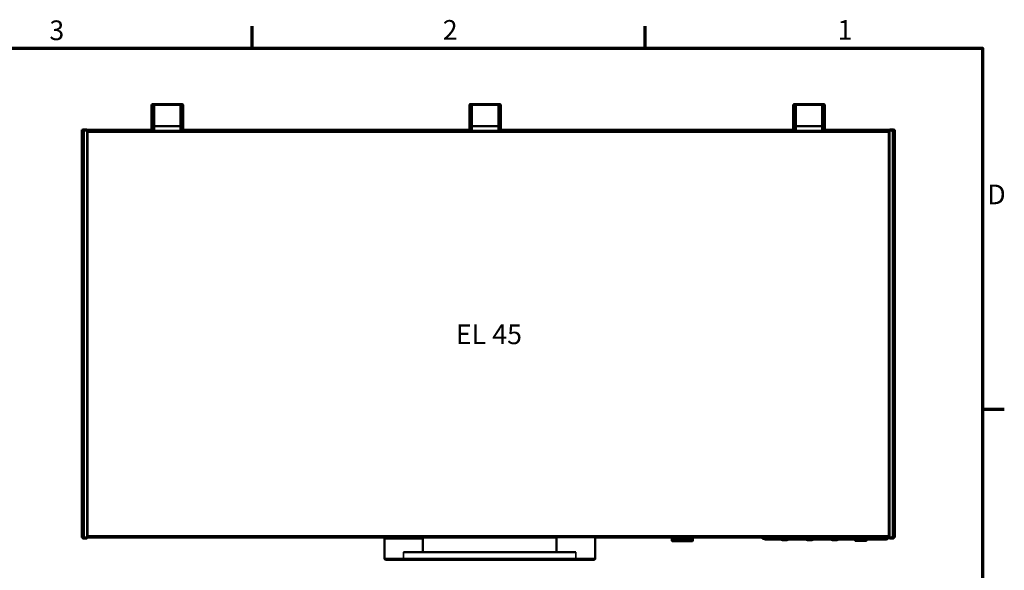
# Model space of a CAD drawing. Units: millimetres. Extents: x 0 to 16042, y -638 to 2673.
# Drawn here: x 2148 to 3725, y 1747 to 2628 of the extents above; entities that cross this region are included whole.
import ezdxf

# ---------------------------------------------------------------- set-up
doc = ezdxf.new("R2010")
doc.units = ezdxf.units.MM
doc.header["$LTSCALE"] = 9
for name, color, linetype, lineweight in [('Border (ISO)', 7, 'Continuous', 70), ('Symbol (ISO)', 7, 'Continuous', 25), ('Visible (ISO)', 7, 'Continuous', 50), ('Visible Narrow (ISO)', 7, 'Continuous', 35)]:
    doc.layers.add(name, color=color, linetype=linetype, lineweight=lineweight)
doc.styles.add('Note Text (ISO)', font='tahoma.ttf')

# ---------------------------------------------------------------- blocks, each defined once
blk = doc.blocks.new('Borders Default Border')
at = {"layer": 'Border (ISO)'}
for p, q in [((280, 287), (280, 290.9)), ((350, 287), (350, 290.9)), ((410, 222.75), (413.9, 222.75))]:
    blk.add_line(p, q, dxfattribs=at)
at = {"layer": 'Border (ISO)', "flags": 128}
blk.add_lwpolyline([(10, 10), (10, 287), (410, 287), (410, 10), (10, 10)], dxfattribs=at)
at = {"layer": 'Border (ISO)', "char_height": 3.5, "attachment_point": 7, "style": 'Note Text (ISO)'}
for s, insert in [('3', (243.91, 287.33)), ('2', (313.94, 287.4)), ('1', (384.21, 287.4)), ('D', (410.87, 258.13))]:
    blk.add_mtext(s, dxfattribs=dict(at, insert=insert))

msp = doc.modelspace()

# ---------------------------------------------------------------- linework, layer by layer
at = {"layer": 'Visible (ISO)'}
for p, q in [((2361.8, 2493.2), (2360.6, 2493.2)), ((2361.8, 2493.2), (2406.8, 2493.2)), ((2361.8, 2493.2), (2361.8, 2489.7)), ((2405, 2492.7), (2363.6, 2492.7)), ((2406.8, 2489.7), (2406.8, 2493.2)), ((2408.1, 2493.2), (2406.8, 2493.2)), ((2870.8, 2493.2), (2869.6, 2493.2)), ((2870.8, 2493.2), (2915.8, 2493.2)), ((2870.8, 2493.2), (2870.8, 2489.7)), ((2914, 2492.7), (2872.6, 2492.7)), ((2915.8, 2489.7), (2915.8, 2493.2)), ((2917.1, 2493.2), (2915.8, 2493.2)), ((3389.8, 2493.2), (3388.6, 2493.2)), ((3389.8, 2493.2), (3434.8, 2493.2)), ((3389.8, 2493.2), (3389.8, 2489.7)), ((3433, 2492.7), (3391.6, 2492.7)), ((3434.8, 2489.7), (3434.8, 2493.2)), ((3436.1, 2493.2), (3434.8, 2493.2)), ((2359.1, 2489.7), (2359.1, 2491.7)), ((2359.1, 2489.7), (2359.1, 2454.6)), ((2361.8, 2492), (2362.6, 2492)), ((2361.8, 2457.2), (2361.8, 2489.7)), ((2361.8, 2487.5), (2362.6, 2487.5)), ((2361.8, 2480), (2362.6, 2480)), ((2361.8, 2478.2), (2362.3, 2478.2)), ((2362.3, 2480), (2362.3, 2477.1)), ((2362.3, 2477.1), (2362.6, 2477.1)), ((2362.6, 2491.3), (2362.6, 2491.7)), ((2362.6, 2491.3), (2362.6, 2458.1)), ((2406, 2492), (2406.8, 2492)), ((2406, 2491.7), (2406, 2491.3)), ((2406, 2458.1), (2406, 2491.3)), ((2406, 2487.5), (2406.8, 2487.5)), ((2406, 2480), (2406.8, 2480)), ((2406, 2477.1), (2406.3, 2477.1)), ((2406.3, 2477.1), (2406.3, 2480)), ((2406.3, 2478.2), (2406.8, 2478.2)), ((2406.8, 2489.7), (2406.8, 2457.2)), ((2409.6, 2491.7), (2409.6, 2489.7)), ((2409.6, 2454.6), (2409.6, 2489.7)), ((2868.1, 2489.7), (2868.1, 2491.7)), ((2868.1, 2489.7), (2868.1, 2454.6)), ((2870.8, 2492), (2871.6, 2492)), ((2870.8, 2457.2), (2870.8, 2489.7)), ((2870.8, 2487.5), (2871.6, 2487.5)), ((2870.8, 2480), (2871.6, 2480)), ((2870.8, 2478.2), (2871.3, 2478.2)), ((2871.3, 2480), (2871.3, 2477.1)), ((2871.3, 2477.1), (2871.6, 2477.1)), ((2871.6, 2491.3), (2871.6, 2491.7)), ((2871.6, 2491.3), (2871.6, 2458.1)), ((2915, 2492), (2915.8, 2492)), ((2915, 2491.7), (2915, 2491.3)), ((2915, 2458.1), (2915, 2491.3)), ((2915, 2487.5), (2915.8, 2487.5)), ((2915, 2480), (2915.8, 2480)), ((2915, 2477.1), (2915.3, 2477.1)), ((2915.3, 2477.1), (2915.3, 2480)), ((2915.3, 2478.2), (2915.8, 2478.2)), ((2915.8, 2489.7), (2915.8, 2457.2)), ((2918.6, 2491.7), (2918.6, 2489.7)), ((2918.6, 2454.6), (2918.6, 2489.7)), ((3387.1, 2489.7), (3387.1, 2491.7)), ((3387.1, 2489.7), (3387.1, 2454.6)), ((3389.8, 2492), (3390.6, 2492)), ((3389.8, 2457.2), (3389.8, 2489.7)), ((3389.8, 2487.5), (3390.6, 2487.5)), ((3389.8, 2480), (3390.6, 2480)), ((3389.8, 2478.2), (3390.3, 2478.2)), ((3390.3, 2480), (3390.3, 2477.1)), ((3390.3, 2477.1), (3390.6, 2477.1)), ((3390.6, 2491.3), (3390.6, 2491.7)), ((3390.6, 2491.3), (3390.6, 2458.1)), ((3434, 2492), (3434.8, 2492)), ((3434, 2491.7), (3434, 2491.3)), ((3434, 2458.1), (3434, 2491.3)), ((3434, 2487.5), (3434.8, 2487.5)), ((3434, 2480), (3434.8, 2480)), ((3434, 2477.1), (3434.3, 2477.1)), ((3434.3, 2477.1), (3434.3, 2480)), ((3434.3, 2478.2), (3434.8, 2478.2)), ((3434.8, 2489.7), (3434.8, 2457.2)), ((3437.6, 2491.7), (3437.6, 2489.7)), ((3437.6, 2454.6), (3437.6, 2489.7)), ((2247, 2452.1), (2248.3, 2450.8)), ((2248.5, 2452.1), (2247, 2452.1)), ((2247, 2452.1), (2247, 1799.5)), ((2248.3, 2449.8), (2248.3, 2451.3)), ((2248.3, 2449.8), (2248.3, 1800.7)), ((2254.6, 2452.5), (2249.9, 2452.8)), ((2250.3, 1800.7), (2250.3, 2449.8)), ((2362.6, 2452.1), (2255.7, 2452.1)), ((2256.5, 1800), (2256.5, 2450.5)), ((3540.1, 2450.2), (2256.5, 2450.2)), ((2359.1, 2454.6), (2359.1, 2454.2)), ((2359.1, 2454.2), (2361.8, 2454.2)), ((2359.1, 2452.1), (2359.1, 2454.2)), ((2360.3, 2452.1), (2360.3, 2454.2)), ((2361.8, 2454.8), (2361.8, 2457.2)), ((2361.8, 2454.6), (2361.8, 2454.8)), ((2361.8, 2454.6), (2361.8, 2454.2)), ((2361.8, 2454.2), (2361.8, 2453.2)), ((2362.6, 2458.1), (2362.6, 2450.7)), ((2363.6, 2450.7), (2362.6, 2450.7)), ((2405, 2458.2), (2363.6, 2458.2)), ((2405, 2450.7), (2363.6, 2450.7)), ((2406, 2450.7), (2405, 2450.7)), ((2406, 2450.7), (2406, 2458.1)), ((2871.6, 2452.1), (2406, 2452.1)), ((2406.8, 2457.2), (2406.8, 2454.8)), ((2406.8, 2454.6), (2406.8, 2454.8)), ((2406.8, 2454.6), (2406.8, 2454.2)), ((2406.8, 2453.2), (2406.8, 2454.2)), ((2409.6, 2454.2), (2406.8, 2454.2)), ((2408.3, 2454.2), (2408.3, 2452.1)), ((2409.6, 2454.2), (2409.6, 2454.6)), ((2409.6, 2454.2), (2409.6, 2452.1)), ((2868.1, 2454.6), (2868.1, 2454.2)), ((2868.1, 2454.2), (2870.8, 2454.2)), ((2868.1, 2452.1), (2868.1, 2454.2)), ((2869.3, 2452.1), (2869.3, 2454.2)), ((2870.8, 2454.8), (2870.8, 2457.2)), ((2870.8, 2454.6), (2870.8, 2454.8)), ((2870.8, 2454.6), (2870.8, 2454.2)), ((2870.8, 2454.2), (2870.8, 2453.2)), ((2871.6, 2458.1), (2871.6, 2450.7)), ((2872.6, 2450.7), (2871.6, 2450.7)), ((2914, 2458.2), (2872.6, 2458.2)), ((2914, 2450.7), (2872.6, 2450.7)), ((2915, 2450.7), (2914, 2450.7)), ((2915, 2450.7), (2915, 2458.1)), ((3390.6, 2452.1), (2915, 2452.1)), ((2915.8, 2457.2), (2915.8, 2454.8)), ((2915.8, 2454.6), (2915.8, 2454.8)), ((2915.8, 2454.6), (2915.8, 2454.2)), ((2915.8, 2453.2), (2915.8, 2454.2)), ((2918.6, 2454.2), (2915.8, 2454.2)), ((2917.3, 2454.2), (2917.3, 2452.1)), ((2918.6, 2454.2), (2918.6, 2454.6)), ((2918.6, 2454.2), (2918.6, 2452.1)), ((3387.1, 2454.6), (3387.1, 2454.2)), ((3387.1, 2454.2), (3389.8, 2454.2)), ((3387.1, 2452.1), (3387.1, 2454.2)), ((3388.3, 2452.1), (3388.3, 2454.2)), ((3389.8, 2454.8), (3389.8, 2457.2)), ((3389.8, 2454.6), (3389.8, 2454.8)), ((3389.8, 2454.6), (3389.8, 2454.2)), ((3389.8, 2454.2), (3389.8, 2453.2)), ((3390.6, 2458.1), (3390.6, 2450.7)), ((3391.6, 2450.7), (3390.6, 2450.7)), ((3433, 2458.2), (3391.6, 2458.2)), ((3433, 2450.7), (3391.6, 2450.7)), ((3434, 2450.7), (3433, 2450.7)), ((3434, 2450.7), (3434, 2458.1)), ((3540.9, 2452.1), (3434, 2452.1)), ((3434.8, 2457.2), (3434.8, 2454.8)), ((3434.8, 2454.6), (3434.8, 2454.8)), ((3434.8, 2454.6), (3434.8, 2454.2)), ((3434.8, 2453.2), (3434.8, 2454.2)), ((3437.6, 2454.2), (3434.8, 2454.2)), ((3436.3, 2454.2), (3436.3, 2452.1)), ((3437.6, 2454.2), (3437.6, 2454.6)), ((3437.6, 2454.2), (3437.6, 2452.1)), ((3540.1, 2450.5), (3540.1, 1800)), ((3546.7, 2452.8), (3542, 2452.5)), ((3546.3, 2449.8), (3546.3, 1800.7)), ((3549.6, 2452.1), (3548.1, 2452.1)), ((3549.6, 2452.1), (3548.3, 2450.8)), ((3548.3, 2451.3), (3548.3, 2449.8)), ((3548.3, 1800.7), (3548.3, 2449.8)), ((3549.6, 1799.5), (3549.6, 2452.1)), ((2247, 1799.5), (2248.3, 1800.8)), ((2247, 1799.5), (2248.3, 1799.5)), ((2248.3, 1799.2), (2248.3, 1800.7)), ((2256.4, 1799.5), (3007.9, 1799.5)), ((3540.1, 1800.2), (2256.5, 1800.2)), ((3007.9, 1800.2), (3007.9, 1775.9)), ((3069.8, 1765.9), (3069.8, 1800.2)), ((3069.8, 1799.5), (3540.2, 1799.5)), ((3192.3, 1799.5), (3192.3, 1795.4)), ((3192.5, 1799.5), (3192.5, 1795.3)), ((3192.8, 1799.5), (3192.8, 1795.4)), ((3193, 1799.5), (3193, 1795.4)), ((3194.3, 1799.5), (3194.3, 1795.4)), ((3194.6, 1799.5), (3194.6, 1795.4)), ((3196.9, 1799.5), (3196.9, 1795.4)), ((3197.3, 1799.5), (3197.3, 1795.4)), ((3200.3, 1799.5), (3200.3, 1795.4)), ((3200.7, 1799.5), (3200.7, 1795.4)), ((3204.3, 1799.5), (3204.3, 1795.4)), ((3204.7, 1799.5), (3204.7, 1795.4)), ((3208.7, 1799.5), (3208.7, 1795.4)), ((3209.1, 1799.5), (3209.1, 1795.4)), ((3213, 1799.5), (3213, 1795.4)), ((3213.4, 1799.5), (3213.4, 1795.4)), ((3217.1, 1799.5), (3217.1, 1795.4)), ((3217.5, 1799.5), (3217.5, 1795.4)), ((3220.7, 1799.5), (3220.7, 1795.4)), ((3221.1, 1799.5), (3221.1, 1795.4)), ((3223.5, 1799.5), (3223.5, 1795.4)), ((3223.8, 1799.5), (3223.8, 1795.4)), ((3225.4, 1799.5), (3225.4, 1795.4)), ((3225.6, 1799.5), (3225.6, 1795.4)), ((3226.1, 1799.5), (3226.1, 1795.4)), ((3226.3, 1799.5), (3226.3, 1795.4)), ((3549.6, 1799.5), (3548.3, 1800.8)), ((3548.3, 1800.7), (3548.3, 1799.2)), ((3548.3, 1799.5), (3549.6, 1799.5)), ((2249.9, 1797.7), (2254.6, 1798)), ((2731.9, 1797.9), (2731.9, 1797.9)), ((2731.9, 1765.9), (2731.9, 1797.9)), ((2793.7, 1797.9), (2731.9, 1797.9)), ((2793.7, 1797.9), (2793.8, 1797.9)), ((2793.8, 1775.9), (2793.8, 1797.9)), ((3069.8, 1794.6), (3069.8, 1794.6)), ((3069.8, 1794.6), (3069.8, 1771.6)), ((3192.5, 1795.3), (3192.4, 1795.3)), ((3192.9, 1795.3), (3192.5, 1795.3)), ((3192.5, 1794.8), (3192.5, 1795.3)), ((3193, 1795.3), (3192.9, 1795.3)), ((3194.4, 1795.3), (3193, 1795.3)), ((3193.3, 1793.8), (3225.3, 1793.8)), ((3194.6, 1795.3), (3194.4, 1795.3)), ((3197, 1795.3), (3194.6, 1795.3)), ((3197.2, 1795.3), (3197, 1795.3)), ((3200.4, 1795.3), (3197.2, 1795.3)), ((3200.6, 1795.3), (3200.4, 1795.3)), ((3204.4, 1795.3), (3200.6, 1795.3)), ((3203.8, 1793.8), (3203.8, 1793.7)), ((3203.8, 1793.7), (3204.5, 1793.7)), ((3204.6, 1795.3), (3204.4, 1795.3)), ((3209.1, 1793.7), (3204.5, 1793.7)), ((3208.8, 1795.3), (3204.6, 1795.3)), ((3209, 1795.3), (3208.8, 1795.3)), ((3213.1, 1795.3), (3209, 1795.3)), ((3209.1, 1793.8), (3209.1, 1793.7)), ((3213.7, 1793.7), (3209.1, 1793.7)), ((3213.3, 1795.3), (3213.1, 1795.3)), ((3217.2, 1795.3), (3213.3, 1795.3)), ((3213.7, 1793.7), (3214.3, 1793.7)), ((3214.3, 1793.8), (3214.3, 1793.7)), ((3217.4, 1795.3), (3217.2, 1795.3)), ((3220.8, 1795.3), (3217.4, 1795.3)), ((3221, 1795.3), (3220.8, 1795.3)), ((3223.6, 1795.3), (3221, 1795.3)), ((3223.7, 1795.3), (3223.6, 1795.3)), ((3225.4, 1795.3), (3223.7, 1795.3)), ((3225.5, 1795.3), (3225.4, 1795.3)), ((3226.1, 1795.3), (3225.5, 1795.3)), ((3226.2, 1795.3), (3226.1, 1795.3)), ((3226.1, 1794.8), (3226.1, 1795.3)), ((3351.4, 1796.3), (3342.7, 1796.3)), ((3359.8, 1796.3), (3358.7, 1796.3)), ((3359.8, 1796.3), (3516.8, 1796.3)), ((3485.3, 1796.3), (3485.3, 1795.3)), ((3485.3, 1795.3), (3505.3, 1795.3)), ((3486.3, 1795.3), (3486.3, 1794.3)), ((3486.3, 1794.3), (3504.3, 1794.3)), ((3504.3, 1795.3), (3504.3, 1794.3)), ((3505.3, 1796.3), (3505.3, 1795.3)), ((3534, 1796.3), (3516.8, 1796.3)), ((3542, 1798), (3546.7, 1797.7)), ((3038.8, 1775.9), (2762.8, 1775.9)), ((2762.8, 1763.9), (2733.9, 1763.9)), ((2762.8, 1763.9), (3038.8, 1763.9)), ((3067.8, 1763.9), (3038.8, 1763.9))]:
    msp.add_line(p, q, dxfattribs=at)
for centre, radius, start, end in [((2360.6, 2491.7), 1.5, 90, 180), ((2363.6, 2491.7), 1, 90, 180), ((2405, 2491.7), 1, 0, 90), ((2408.1, 2491.7), 1.5, 0, 90), ((2869.6, 2491.7), 1.5, 90, 180), ((2872.6, 2491.7), 1, 90, 180), ((2914, 2491.7), 1, 0, 90), ((2917.1, 2491.7), 1.5, 0, 90), ((3388.6, 2491.7), 1.5, 90, 180), ((3391.6, 2491.7), 1, 90, 180), ((3433, 2491.7), 1, 0, 90), ((3436.1, 2491.7), 1.5, 0, 90), ((2363.3, 2465.2), 3, 103.4934, 120), ((2363.3, 2465.2), 1.5, 117.8181, 180), ((2405.3, 2465.2), 3, 60, 76.5066), ((2405.3, 2465.2), 1.5, 0, 62.1819), ((2872.3, 2465.2), 3, 103.4934, 120), ((2872.3, 2465.2), 1.5, 117.8181, 180), ((2914.3, 2465.2), 3, 60, 76.5066), ((2914.3, 2465.2), 1.5, 0, 62.1819), ((3391.3, 2465.2), 3, 103.4934, 120), ((3391.3, 2465.2), 1.5, 117.8181, 180), ((3433.3, 2465.2), 3, 60, 76.5066), ((3433.3, 2465.2), 1.5, 0, 62.1819), ((2249.8, 2451.3), 1.5, 86.5, 180), ((2363.3, 2453.2), 3, 199.4712, 202.5403), ((2363.3, 2453.2), 1.5, 221.8103, 230.0555), ((2405.3, 2453.2), 1.5, 309.9445, 318.1897), ((2405.3, 2453.2), 3, 337.4597, 340.5288), ((2872.3, 2453.2), 3, 199.4712, 202.5403), ((2872.3, 2453.2), 1.5, 221.8103, 230.0555), ((2914.3, 2453.2), 1.5, 309.9445, 318.1897), ((2914.3, 2453.2), 3, 337.4597, 340.5288), ((3391.3, 2453.2), 3, 199.4712, 202.5403), ((3391.3, 2453.2), 1.5, 221.8103, 230.0555), ((3433.3, 2453.2), 1.5, 309.9445, 318.1897), ((3433.3, 2453.2), 3, 337.4597, 340.5288), ((3546.8, 2451.3), 1.5, 0, 93.5), ((2249.8, 1799.2), 1.5, 180, 273.5), ((3342.7, 1806.3), 10, 222.8459, 270), ((3534, 1806.3), 10, 270, 311.1055), ((3546.8, 1799.2), 1.5, 266.5, 0), ((3192.4, 1795.4), 0.1, 180, 270), ((3193.5, 1794.8), 1.03, 180, 257.2364), ((3192.9, 1795.4), 0.1, 180, 270), ((3194.4, 1795.4), 0.1, 180, 270), ((3197, 1795.4), 0.1, 180, 270), ((3200.4, 1795.4), 0.1, 180, 270), ((3204.4, 1795.4), 0.1, 180, 270), ((3208.8, 1795.4), 0.1, 180, 270), ((3213.3, 1795.4), 0.1, 270, 0), ((3217.4, 1795.4), 0.1, 270, 0), ((3221, 1795.4), 0.1, 270, 0), ((3223.7, 1795.4), 0.1, 270, 0), ((3225.1, 1794.8), 1.03, 282.7636, 0), ((3225.5, 1795.4), 0.1, 270, 0), ((3226.2, 1795.4), 0.1, 270, 0), ((2733.9, 1765.9), 2, 180, 270)]:
    msp.add_arc(centre, radius, start, end, dxfattribs=at)
for centre, major_axis, ratio, start_param, end_param in [((2278.9, 2448), (-28.5, 1.8), 0.104904, 5.704847, 6.289673), ((2363.6, 2458.1), (1, 0), 0.113936, 1.570796, 3.141593), ((2405, 2458.1), (-1, 0), 0.113936, 3.141593, 4.712389), ((2872.6, 2458.1), (1, 0), 0.113936, 1.570796, 3.141593), ((2914, 2458.1), (-1, 0), 0.113936, 3.141593, 4.712389), ((3391.6, 2458.1), (1, 0), 0.113936, 1.570796, 3.141593), ((3433, 2458.1), (-1, 0), 0.113936, 3.141593, 4.712389), ((3517.8, 2448), (28.5, 1.8), 0.104904, 6.276698, 6.861523), ((2278.9, 1802.5), (-28.5, -1.8), 0.104904, 6.276698, 6.861523), ((3517.8, 1802.5), (28.5, -1.8), 0.104904, 5.704847, 6.289673), ((3067.8, 1765.9), (0, -2), 0.001127, 0.032264, 0.034528)]:
    msp.add_ellipse(centre, major_axis=major_axis, ratio=ratio, start_param=start_param, end_param=end_param, dxfattribs=at)
for points, knots in [([(2256.1, 2451.7), (2256.1, 2451.7), (2256, 2451.8), (2255.8, 2452), (2255.6, 2452.2), (2255.1, 2452.4), (2254.9, 2452.5), (2254.6, 2452.5)], [1.1878416, 1.1878416, 1.1878416, 1.1878416, 1.2111007, 1.2111007, 1.3245135, 1.3245135, 1.4379263, 1.4379263, 1.4379263, 1.4379263]), ([(2255.1, 2451.1), (2255.1, 2451.1), (2255.2, 2451.1), (2255.3, 2451.2), (2255.4, 2451.2), (2255.7, 2451.4), (2255.9, 2451.5), (2256, 2451.6), (2256.1, 2451.7), (2256.1, 2451.7)], [0.5462562, 0.5462562, 0.5462562, 0.5462562, 0.5619578, 0.5619578, 0.5948187, 0.5948187, 0.6605405, 0.6605405, 0.6786368, 0.6786368, 0.6786368, 0.6786368]), ([(2256.5, 2450.5), (2256.5, 2450.5), (2256.5, 2450.5), (2256.5, 2450.5), (2256.5, 2450.5), (2256.5, 2450.6), (2256.5, 2450.6), (2256.5, 2450.6), (2256.5, 2450.7), (2256.5, 2450.8), (2256.5, 2450.9), (2256.4, 2451.1), (2256.3, 2451.3), (2256.2, 2451.5), (2256.2, 2451.6), (2256.1, 2451.7)], [1.7356051, 1.7356051, 1.7356051, 1.7356051, 1.7400566, 1.7400566, 1.7445081, 1.7445081, 1.7534111, 1.7534111, 1.771217, 1.771217, 1.806829, 1.806829, 1.878053, 1.878053, 1.9101436, 1.9101436, 1.9101436, 1.9101436]), ([(2359.1, 2454.6), (2359.1, 2454.8), (2359.1, 2454.9), (2359.3, 2455.3), (2359.4, 2455.5), (2359.6, 2455.9), (2359.8, 2456.2), (2360.2, 2456.7), (2360.4, 2457), (2360.6, 2457.2)], [0.8016682, 0.8016682, 0.8016682, 0.8016682, 0.8769112, 0.8769112, 0.9521543, 0.9521543, 1.0447731, 1.0447731, 1.137392, 1.137392, 1.137392, 1.137392]), ([(2360.5, 2452.2), (2360.4, 2452.4), (2360.4, 2452.5), (2360.3, 2452.8), (2360.3, 2453), (2360.3, 2453.2)], [2.00674518, 2.00674518, 2.00674518, 2.00674518, 2.04629971, 2.04629971, 2.10508602, 2.10508602, 2.10508602, 2.10508602]), ([(2361.8, 2453.2), (2361.8, 2453.1), (2361.8, 2452.9), (2362, 2452.5), (2362.1, 2452.4), (2362.2, 2452.2)], [0.7426212, 0.7426212, 0.7426212, 0.7426212, 0.8002542, 0.8002542, 0.8496077, 0.8496077, 0.8496077, 0.8496077]), ([(2406.4, 2452.2), (2406.5, 2452.4), (2406.6, 2452.5), (2406.8, 2452.9), (2406.8, 2453.1), (2406.8, 2453.2)], [0.6071165, 0.6071165, 0.6071165, 0.6071165, 0.6568698, 0.6568698, 0.7140803, 0.7140803, 0.7140803, 0.7140803]), ([(2408.1, 2457.2), (2408.2, 2457), (2408.5, 2456.7), (2408.9, 2456.1), (2409, 2455.8), (2409.3, 2455.4), (2409.4, 2455.2), (2409.5, 2454.9), (2409.6, 2454.7), (2409.6, 2454.6)], [0, 0, 0, 0, 0.0997932, 0.0997932, 0.1995864, 0.1995864, 0.2675975, 0.2675975, 0.3356085, 0.3356085, 0.3356085, 0.3356085]), ([(2408.3, 2453.2), (2408.3, 2453), (2408.3, 2452.8), (2408.2, 2452.5), (2408.2, 2452.4), (2408.1, 2452.2)], [1.18359444, 1.18359444, 1.18359444, 1.18359444, 1.24238076, 1.24238076, 1.28193528, 1.28193528, 1.28193528, 1.28193528]), ([(2868.1, 2454.6), (2868.1, 2454.8), (2868.1, 2454.9), (2868.3, 2455.3), (2868.4, 2455.5), (2868.6, 2455.9), (2868.8, 2456.2), (2869.2, 2456.7), (2869.4, 2457), (2869.6, 2457.2)], [0.8016682, 0.8016682, 0.8016682, 0.8016682, 0.8769112, 0.8769112, 0.9521543, 0.9521543, 1.0447731, 1.0447731, 1.137392, 1.137392, 1.137392, 1.137392]), ([(2869.5, 2452.2), (2869.4, 2452.4), (2869.4, 2452.5), (2869.3, 2452.8), (2869.3, 2453), (2869.3, 2453.2)], [2.00674518, 2.00674518, 2.00674518, 2.00674518, 2.04629971, 2.04629971, 2.10508602, 2.10508602, 2.10508602, 2.10508602]), ([(2870.8, 2453.2), (2870.8, 2453.1), (2870.8, 2452.9), (2871, 2452.5), (2871.1, 2452.4), (2871.2, 2452.2)], [0.7426212, 0.7426212, 0.7426212, 0.7426212, 0.8002542, 0.8002542, 0.8496077, 0.8496077, 0.8496077, 0.8496077]), ([(2915.4, 2452.2), (2915.5, 2452.4), (2915.6, 2452.5), (2915.8, 2452.9), (2915.8, 2453.1), (2915.8, 2453.2)], [0.6071165, 0.6071165, 0.6071165, 0.6071165, 0.6568698, 0.6568698, 0.7140803, 0.7140803, 0.7140803, 0.7140803]), ([(2917.1, 2457.2), (2917.2, 2457), (2917.5, 2456.7), (2917.9, 2456.1), (2918, 2455.8), (2918.3, 2455.4), (2918.4, 2455.2), (2918.5, 2454.9), (2918.6, 2454.7), (2918.6, 2454.6)], [0, 0, 0, 0, 0.0997932, 0.0997932, 0.1995864, 0.1995864, 0.2675975, 0.2675975, 0.3356085, 0.3356085, 0.3356085, 0.3356085]), ([(2917.3, 2453.2), (2917.3, 2453), (2917.3, 2452.8), (2917.2, 2452.5), (2917.2, 2452.4), (2917.1, 2452.2)], [1.18359444, 1.18359444, 1.18359444, 1.18359444, 1.24238076, 1.24238076, 1.28193528, 1.28193528, 1.28193528, 1.28193528]), ([(3387.1, 2454.6), (3387.1, 2454.8), (3387.1, 2454.9), (3387.3, 2455.3), (3387.4, 2455.5), (3387.6, 2455.9), (3387.8, 2456.2), (3388.2, 2456.7), (3388.4, 2457), (3388.6, 2457.2)], [0.8016682, 0.8016682, 0.8016682, 0.8016682, 0.8769112, 0.8769112, 0.9521543, 0.9521543, 1.0447731, 1.0447731, 1.137392, 1.137392, 1.137392, 1.137392]), ([(3388.5, 2452.2), (3388.4, 2452.4), (3388.4, 2452.5), (3388.3, 2452.8), (3388.3, 2453), (3388.3, 2453.2)], [2.00674518, 2.00674518, 2.00674518, 2.00674518, 2.04629971, 2.04629971, 2.10508602, 2.10508602, 2.10508602, 2.10508602]), ([(3389.8, 2453.2), (3389.8, 2453.1), (3389.8, 2452.9), (3390, 2452.5), (3390.1, 2452.4), (3390.2, 2452.2)], [0.7426212, 0.7426212, 0.7426212, 0.7426212, 0.8002542, 0.8002542, 0.8496077, 0.8496077, 0.8496077, 0.8496077]), ([(3434.4, 2452.2), (3434.5, 2452.4), (3434.6, 2452.5), (3434.8, 2452.9), (3434.8, 2453.1), (3434.8, 2453.2)], [0.6071165, 0.6071165, 0.6071165, 0.6071165, 0.6568698, 0.6568698, 0.7140803, 0.7140803, 0.7140803, 0.7140803]), ([(3436.1, 2457.2), (3436.2, 2457), (3436.5, 2456.7), (3436.9, 2456.1), (3437, 2455.8), (3437.3, 2455.4), (3437.4, 2455.2), (3437.5, 2454.9), (3437.6, 2454.7), (3437.6, 2454.6)], [0, 0, 0, 0, 0.0997932, 0.0997932, 0.1995864, 0.1995864, 0.2675975, 0.2675975, 0.3356085, 0.3356085, 0.3356085, 0.3356085]), ([(3436.3, 2453.2), (3436.3, 2453), (3436.3, 2452.8), (3436.2, 2452.5), (3436.2, 2452.4), (3436.1, 2452.2)], [1.18359444, 1.18359444, 1.18359444, 1.18359444, 1.24238076, 1.24238076, 1.28193528, 1.28193528, 1.28193528, 1.28193528]), ([(3540.5, 2451.7), (3540.4, 2451.6), (3540.4, 2451.5), (3540.3, 2451.3), (3540.2, 2451.1), (3540.1, 2450.9), (3540.1, 2450.8), (3540.1, 2450.7), (3540.1, 2450.6), (3540.1, 2450.6), (3540.1, 2450.6), (3540.1, 2450.5), (3540.1, 2450.5), (3540.1, 2450.5), (3540.1, 2450.5), (3540.1, 2450.5)], [0.4039964, 0.4039964, 0.4039964, 0.4039964, 0.4360871, 0.4360871, 0.5073111, 0.5073111, 0.542923, 0.542923, 0.560729, 0.560729, 0.569632, 0.569632, 0.5740835, 0.5740835, 0.578535, 0.578535, 0.578535, 0.578535]), ([(3542, 2452.5), (3541.8, 2452.5), (3541.5, 2452.4), (3541, 2452.2), (3540.8, 2452), (3540.6, 2451.8), (3540.5, 2451.7), (3540.5, 2451.7)], [0, 0, 0, 0, 0.1134128, 0.1134128, 0.2268256, 0.2268256, 0.2500846, 0.2500846, 0.2500846, 0.2500846]), ([(3540.5, 2451.7), (3540.5, 2451.6), (3540.6, 2451.6), (3540.8, 2451.5), (3540.9, 2451.3), (3541.2, 2451.2), (3541.3, 2451.2), (3541.5, 2451.1), (3541.5, 2451.1), (3541.6, 2451.1)], [0.9002192, 0.9002192, 0.9002192, 0.9002192, 0.9200268, 0.9200268, 0.9848273, 0.9848273, 1.0172275, 1.0172275, 1.0324811, 1.0324811, 1.0324811, 1.0324811]), ([(2254.6, 1798), (2254.9, 1798), (2255.1, 1798), (2255.6, 1798.3), (2255.8, 1798.4), (2256, 1798.7), (2256.1, 1798.7), (2256.1, 1798.8)], [0, 0, 0, 0, 0.1134128, 0.1134128, 0.2268256, 0.2268256, 0.2500846, 0.2500846, 0.2500846, 0.2500846]), ([(2256.1, 1798.8), (2256.1, 1798.8), (2256, 1798.9), (2255.9, 1799), (2255.7, 1799.1), (2255.4, 1799.3), (2255.3, 1799.3), (2255.2, 1799.3), (2255.1, 1799.3), (2255.1, 1799.3)], [0.9002192, 0.9002192, 0.9002192, 0.9002192, 0.9200268, 0.9200268, 0.9848273, 0.9848273, 1.0172275, 1.0172275, 1.0324811, 1.0324811, 1.0324811, 1.0324811]), ([(2256.1, 1798.8), (2256.2, 1798.9), (2256.2, 1798.9), (2256.3, 1799.2), (2256.4, 1799.4), (2256.5, 1799.6), (2256.5, 1799.7), (2256.5, 1799.8), (2256.5, 1799.8), (2256.5, 1799.9), (2256.5, 1799.9), (2256.5, 1799.9), (2256.5, 1799.9), (2256.5, 1800), (2256.5, 1800), (2256.5, 1800)], [0.4039964, 0.4039964, 0.4039964, 0.4039964, 0.4360871, 0.4360871, 0.5073111, 0.5073111, 0.542923, 0.542923, 0.560729, 0.560729, 0.569632, 0.569632, 0.5740835, 0.5740835, 0.578535, 0.578535, 0.578535, 0.578535]), ([(3540.1, 1800), (3540.1, 1800), (3540.1, 1800), (3540.1, 1799.9), (3540.1, 1799.9), (3540.1, 1799.9), (3540.1, 1799.9), (3540.1, 1799.8), (3540.1, 1799.8), (3540.1, 1799.7), (3540.1, 1799.6), (3540.2, 1799.4), (3540.3, 1799.2), (3540.4, 1798.9), (3540.4, 1798.9), (3540.5, 1798.8)], [1.7356051, 1.7356051, 1.7356051, 1.7356051, 1.7400566, 1.7400566, 1.7445081, 1.7445081, 1.7534111, 1.7534111, 1.771217, 1.771217, 1.806829, 1.806829, 1.878053, 1.878053, 1.9101436, 1.9101436, 1.9101436, 1.9101436]), ([(3541.6, 1799.3), (3541.5, 1799.3), (3541.5, 1799.3), (3541.3, 1799.3), (3541.2, 1799.3), (3540.9, 1799.1), (3540.7, 1799), (3540.6, 1798.8), (3540.5, 1798.8), (3540.5, 1798.8)], [0.5462562, 0.5462562, 0.5462562, 0.5462562, 0.5619578, 0.5619578, 0.5948187, 0.5948187, 0.6605405, 0.6605405, 0.6786368, 0.6786368, 0.6786368, 0.6786368]), ([(3540.5, 1798.8), (3540.5, 1798.7), (3540.6, 1798.7), (3540.8, 1798.4), (3541, 1798.3), (3541.5, 1798), (3541.8, 1798), (3542, 1798)], [1.1878416, 1.1878416, 1.1878416, 1.1878416, 1.2111007, 1.2111007, 1.3245135, 1.3245135, 1.4379263, 1.4379263, 1.4379263, 1.4379263]), ([(3193, 1795.4), (3193, 1795.4), (3193, 1795.4), (3193, 1795.3), (3193, 1795.3), (3193, 1795.3), (3193, 1795.3), (3193, 1795.3), (3193, 1795.3), (3193, 1795.3), (3193, 1795.3), (3193, 1795.3)], [0.03122106, 0.03122106, 0.03122106, 0.03122106, 0.03499609, 0.03499609, 0.03890251, 0.03890251, 0.04280898, 0.04280898, 0.04671544, 0.04671544, 0.04697827, 0.04697827, 0.04697827, 0.04697827]), ([(3194.6, 1795.4), (3194.6, 1795.4), (3194.6, 1795.4), (3194.6, 1795.3), (3194.6, 1795.3), (3194.6, 1795.3), (3194.6, 1795.3), (3194.6, 1795.3), (3194.6, 1795.3), (3194.6, 1795.3), (3194.6, 1795.3), (3194.6, 1795.3)], [0.03122106, 0.03122106, 0.03122106, 0.03122106, 0.03499609, 0.03499609, 0.03890251, 0.03890251, 0.04280898, 0.04280898, 0.04671544, 0.04671544, 0.04697827, 0.04697827, 0.04697827, 0.04697827]), ([(3197.3, 1795.4), (3197.3, 1795.4), (3197.2, 1795.4), (3197.2, 1795.3), (3197.2, 1795.3), (3197.2, 1795.3), (3197.2, 1795.3), (3197.2, 1795.3), (3197.2, 1795.3), (3197.2, 1795.3), (3197.2, 1795.3), (3197.2, 1795.3)], [0.03122106, 0.03122106, 0.03122106, 0.03122106, 0.03499609, 0.03499609, 0.03890251, 0.03890251, 0.04280898, 0.04280898, 0.04671544, 0.04671544, 0.04697827, 0.04697827, 0.04697827, 0.04697827]), ([(3200.7, 1795.4), (3200.7, 1795.4), (3200.7, 1795.4), (3200.7, 1795.3), (3200.7, 1795.3), (3200.7, 1795.3), (3200.6, 1795.3), (3200.6, 1795.3), (3200.6, 1795.3), (3200.6, 1795.3), (3200.6, 1795.3), (3200.6, 1795.3)], [0.03122106, 0.03122106, 0.03122106, 0.03122106, 0.03499609, 0.03499609, 0.03890251, 0.03890251, 0.04280898, 0.04280898, 0.04671544, 0.04671544, 0.04697827, 0.04697827, 0.04697827, 0.04697827]), ([(3204.7, 1795.4), (3204.7, 1795.4), (3204.7, 1795.4), (3204.7, 1795.3), (3204.7, 1795.3), (3204.7, 1795.3), (3204.7, 1795.3), (3204.6, 1795.3), (3204.6, 1795.3), (3204.6, 1795.3), (3204.6, 1795.3), (3204.6, 1795.3)], [0.03122106, 0.03122106, 0.03122106, 0.03122106, 0.03499609, 0.03499609, 0.03890251, 0.03890251, 0.04280898, 0.04280898, 0.04671544, 0.04671544, 0.04697827, 0.04697827, 0.04697827, 0.04697827]), ([(3209.1, 1795.4), (3209.1, 1795.4), (3209.1, 1795.4), (3209, 1795.3), (3209, 1795.3), (3209, 1795.3), (3209, 1795.3), (3209, 1795.3), (3209, 1795.3), (3209, 1795.3), (3209, 1795.3), (3209, 1795.3)], [0.03122106, 0.03122106, 0.03122106, 0.03122106, 0.03499609, 0.03499609, 0.03890251, 0.03890251, 0.04280898, 0.04280898, 0.04671544, 0.04671544, 0.04697827, 0.04697827, 0.04697827, 0.04697827]), ([(3213.1, 1795.3), (3213.1, 1795.3), (3213.1, 1795.3), (3213.1, 1795.3), (3213.1, 1795.3), (3213.1, 1795.3), (3213.1, 1795.3), (3213, 1795.3), (3213, 1795.3), (3213, 1795.4), (3213, 1795.4), (3213, 1795.4)], [0.01546622, 0.01546622, 0.01546622, 0.01546622, 0.01572905, 0.01572905, 0.01963551, 0.01963551, 0.02354198, 0.02354198, 0.0274484, 0.0274484, 0.03122342, 0.03122342, 0.03122342, 0.03122342]), ([(3217.2, 1795.3), (3217.2, 1795.3), (3217.2, 1795.3), (3217.2, 1795.3), (3217.2, 1795.3), (3217.2, 1795.3), (3217.2, 1795.3), (3217.2, 1795.3), (3217.1, 1795.3), (3217.1, 1795.4), (3217.1, 1795.4), (3217.1, 1795.4)], [0.01546622, 0.01546622, 0.01546622, 0.01546622, 0.01572905, 0.01572905, 0.01963551, 0.01963551, 0.02354198, 0.02354198, 0.0274484, 0.0274484, 0.03122342, 0.03122342, 0.03122342, 0.03122342]), ([(3220.8, 1795.3), (3220.8, 1795.3), (3220.8, 1795.3), (3220.8, 1795.3), (3220.8, 1795.3), (3220.8, 1795.3), (3220.7, 1795.3), (3220.7, 1795.3), (3220.7, 1795.3), (3220.7, 1795.4), (3220.7, 1795.4), (3220.7, 1795.4)], [0.01546622, 0.01546622, 0.01546622, 0.01546622, 0.01572905, 0.01572905, 0.01963551, 0.01963551, 0.02354198, 0.02354198, 0.0274484, 0.0274484, 0.03122342, 0.03122342, 0.03122342, 0.03122342]), ([(3223.6, 1795.3), (3223.6, 1795.3), (3223.6, 1795.3), (3223.6, 1795.3), (3223.6, 1795.3), (3223.5, 1795.3), (3223.5, 1795.3), (3223.5, 1795.3), (3223.5, 1795.3), (3223.5, 1795.4), (3223.5, 1795.4), (3223.5, 1795.4)], [0.01546622, 0.01546622, 0.01546622, 0.01546622, 0.01572905, 0.01572905, 0.01963551, 0.01963551, 0.02354198, 0.02354198, 0.0274484, 0.0274484, 0.03122342, 0.03122342, 0.03122342, 0.03122342]), ([(3225.4, 1795.3), (3225.4, 1795.3), (3225.4, 1795.3), (3225.4, 1795.3), (3225.4, 1795.3), (3225.4, 1795.3), (3225.4, 1795.3), (3225.4, 1795.3), (3225.4, 1795.3), (3225.4, 1795.4), (3225.4, 1795.4), (3225.4, 1795.4)], [0.01546622, 0.01546622, 0.01546622, 0.01546622, 0.01572905, 0.01572905, 0.01963551, 0.01963551, 0.02354198, 0.02354198, 0.0274484, 0.0274484, 0.03122342, 0.03122342, 0.03122342, 0.03122342]), ([(3226.1, 1795.3), (3226.1, 1795.3), (3226.1, 1795.3), (3226.1, 1795.3), (3226.1, 1795.3), (3226.1, 1795.3), (3226.1, 1795.3), (3226.1, 1795.3), (3226.1, 1795.3), (3226.1, 1795.4), (3226.1, 1795.4), (3226.1, 1795.4)], [0.01546622, 0.01546622, 0.01546622, 0.01546622, 0.01572905, 0.01572905, 0.01963551, 0.01963551, 0.02354198, 0.02354198, 0.0274484, 0.0274484, 0.03122342, 0.03122342, 0.03122342, 0.03122342]), ([(3351.4, 1796.3), (3351.5, 1796.3), (3351.7, 1796.3), (3352.1, 1796.3), (3352.4, 1796.3), (3353, 1796.3), (3353.2, 1796.3), (3353.8, 1796.3), (3354, 1796.3), (3354.3, 1796.3)], [0, 0, 0, 0, 0.1076023, 0.1076023, 0.2206007, 0.2206007, 0.3026472, 0.3026472, 0.3858596, 0.3858596, 0.3858596, 0.3858596]), ([(3366.6, 1796.3), (3366.6, 1796.3), (3366.6, 1796.3), (3367.5, 1795.9), (3368.6, 1795.6), (3370.8, 1795.1), (3372, 1795), (3374.3, 1795), (3375.5, 1795.1), (3377.7, 1795.5), (3378.8, 1795.8), (3379.8, 1796.2), (3379.9, 1796.2), (3380, 1796.3)], [3.953434, 3.953434, 3.953434, 3.953434, 3.953928, 3.953928, 4.291678, 4.291678, 4.625324, 4.625324, 4.957252, 4.957252, 5.290623, 5.290623, 5.3247, 5.3247, 5.3247, 5.3247]), ([(3406.6, 1796.3), (3406.6, 1796.3), (3406.6, 1796.3), (3407.5, 1795.9), (3408.6, 1795.6), (3410.8, 1795.1), (3412, 1795), (3414.3, 1795), (3415.5, 1795.1), (3417.7, 1795.5), (3418.8, 1795.8), (3419.8, 1796.2), (3419.9, 1796.2), (3420, 1796.3)], [4.585355, 4.585355, 4.585355, 4.585355, 4.585849, 4.585849, 4.923599, 4.923599, 5.257245, 5.257245, 5.589173, 5.589173, 5.922544, 5.922544, 5.956621, 5.956621, 5.956621, 5.956621]), ([(3446.6, 1796.3), (3446.6, 1796.3), (3446.6, 1796.3), (3447.5, 1795.9), (3448.6, 1795.6), (3450.8, 1795.1), (3452, 1795), (3454.3, 1795), (3455.5, 1795.1), (3457.7, 1795.5), (3458.8, 1795.8), (3459.8, 1796.2), (3459.9, 1796.2), (3460, 1796.3)], [4.02258, 4.02258, 4.02258, 4.02258, 4.023074, 4.023074, 4.360824, 4.360824, 4.69447, 4.69447, 5.026398, 5.026398, 5.359769, 5.359769, 5.393846, 5.393846, 5.393846, 5.393846]), ([(3067.8, 1763.9), (3068, 1763.9), (3068.2, 1764), (3068.6, 1764.1), (3068.8, 1764.2), (3069.1, 1764.5), (3069.3, 1764.6), (3069.5, 1764.9), (3069.6, 1765.1), (3069.7, 1765.5), (3069.8, 1765.7), (3069.8, 1765.9)], [0.475248, 0.475248, 0.475248, 0.475248, 0.5060066, 0.5060066, 0.5367653, 0.5367653, 0.5675239, 0.5675239, 0.5982825, 0.5982825, 0.6290411, 0.6290411, 0.6290411, 0.6290411]), ([(3067.8, 1763.9), (3067.8, 1763.9), (3067.8, 1763.9), (3067.8, 1763.9), (3067.8, 1763.9), (3067.8, 1763.9)], [-0.008516786, -0.008516786, -0.008516786, -0.008516786, 0, 0, 0.000926273, 0.000926273, 0.000926273, 0.000926273])]:
    msp.add_open_spline(points, degree=3, knots=knots, dxfattribs=at)
for points in [[(3354.3, 1796.3), (3355.8, 1796.3), (3357.3, 1796.3), (3358.7, 1796.3)], [(3069.8, 1771.6), (3069.8, 1771.5), (3069.8, 1771.5), (3069.8, 1771.4)], [(3067.8, 1763.9), (3067.8, 1763.9), (3067.8, 1763.9), (3067.8, 1763.9)]]:
    msp.add_open_spline(points, degree=3, dxfattribs=at)
at = {"layer": 'Visible Narrow (ISO)'}
for p, q in [((2360.6, 2493.2), (2360.6, 2489.7)), ((2363.6, 2492.7), (2363.6, 2491.6)), ((2405, 2491.6), (2405, 2492.7)), ((2408.1, 2489.7), (2408.1, 2493.2)), ((2869.6, 2493.2), (2869.6, 2489.7)), ((2872.6, 2492.7), (2872.6, 2491.6)), ((2914, 2491.6), (2914, 2492.7)), ((2917.1, 2489.7), (2917.1, 2493.2)), ((3388.6, 2493.2), (3388.6, 2489.7)), ((3391.6, 2492.7), (3391.6, 2491.6)), ((3433, 2491.6), (3433, 2492.7)), ((3436.1, 2489.7), (3436.1, 2493.2)), ((2360.6, 2489.7), (2359.1, 2489.7)), ((2360.6, 2457.2), (2360.6, 2489.7)), ((2360.6, 2489.7), (2361.8, 2489.7)), ((2361.8, 2477.8), (2362.3, 2477.8)), ((2362.3, 2477.6), (2361.8, 2477.6)), ((2363.6, 2458.2), (2363.6, 2491.6)), ((2363.6, 2491.6), (2405, 2491.6)), ((2405, 2491.6), (2405, 2458.2)), ((2406.3, 2477.8), (2406.8, 2477.8)), ((2406.8, 2477.6), (2406.3, 2477.6)), ((2406.8, 2489.7), (2408.1, 2489.7)), ((2409.6, 2489.7), (2408.1, 2489.7)), ((2408.1, 2489.7), (2408.1, 2457.2)), ((2869.6, 2489.7), (2868.1, 2489.7)), ((2869.6, 2457.2), (2869.6, 2489.7)), ((2869.6, 2489.7), (2870.8, 2489.7)), ((2870.8, 2477.8), (2871.3, 2477.8)), ((2871.3, 2477.6), (2870.8, 2477.6)), ((2872.6, 2458.2), (2872.6, 2491.6)), ((2872.6, 2491.6), (2914, 2491.6)), ((2914, 2491.6), (2914, 2458.2)), ((2915.3, 2477.8), (2915.8, 2477.8)), ((2915.8, 2477.6), (2915.3, 2477.6)), ((2915.8, 2489.7), (2917.1, 2489.7)), ((2918.6, 2489.7), (2917.1, 2489.7)), ((2917.1, 2489.7), (2917.1, 2457.2)), ((3388.6, 2489.7), (3387.1, 2489.7)), ((3388.6, 2457.2), (3388.6, 2489.7)), ((3388.6, 2489.7), (3389.8, 2489.7)), ((3389.8, 2477.8), (3390.3, 2477.8)), ((3390.3, 2477.6), (3389.8, 2477.6)), ((3391.6, 2458.2), (3391.6, 2491.6)), ((3391.6, 2491.6), (3433, 2491.6)), ((3433, 2491.6), (3433, 2458.2)), ((3434.3, 2477.8), (3434.8, 2477.8)), ((3434.8, 2477.6), (3434.3, 2477.6)), ((3434.8, 2489.7), (3436.1, 2489.7)), ((3437.6, 2489.7), (3436.1, 2489.7)), ((3436.1, 2489.7), (3436.1, 2457.2)), ((2249.8, 2449.8), (2248.3, 2449.8)), ((2249.9, 2452.8), (2249.8, 2449.8)), ((2249.8, 2449.8), (2250.3, 2449.8)), ((2249.8, 1800.7), (2249.8, 2449.8)), ((2255.1, 1799.3), (2255.1, 2451.1)), ((3540.1, 2448.2), (2256.5, 2448.2)), ((2360.3, 2454.6), (2361.8, 2454.6)), ((2362.2, 2452.2), (2360.5, 2452.2)), ((2360.6, 2457.2), (2361.8, 2457.2)), ((2361.8, 2454.8), (2360.6, 2454.8)), ((2363.6, 2450.7), (2363.6, 2458.2)), ((2405, 2458.2), (2405, 2450.7)), ((2408.1, 2452.2), (2406.4, 2452.2)), ((2406.8, 2457.2), (2408.1, 2457.2)), ((2408.1, 2454.8), (2406.8, 2454.8)), ((2408.3, 2454.6), (2406.8, 2454.6)), ((2869.3, 2454.6), (2870.8, 2454.6)), ((2871.2, 2452.2), (2869.5, 2452.2)), ((2869.6, 2457.2), (2870.8, 2457.2)), ((2870.8, 2454.8), (2869.6, 2454.8)), ((2872.6, 2450.7), (2872.6, 2458.2)), ((2914, 2458.2), (2914, 2450.7)), ((2917.1, 2452.2), (2915.4, 2452.2)), ((2915.8, 2457.2), (2917.1, 2457.2)), ((2917.1, 2454.8), (2915.8, 2454.8)), ((2917.3, 2454.6), (2915.8, 2454.6)), ((3388.3, 2454.6), (3389.8, 2454.6)), ((3390.2, 2452.2), (3388.5, 2452.2)), ((3388.6, 2457.2), (3389.8, 2457.2)), ((3389.8, 2454.8), (3388.6, 2454.8)), ((3391.6, 2450.7), (3391.6, 2458.2)), ((3433, 2458.2), (3433, 2450.7)), ((3436.1, 2452.2), (3434.4, 2452.2)), ((3434.8, 2457.2), (3436.1, 2457.2)), ((3436.1, 2454.8), (3434.8, 2454.8)), ((3436.3, 2454.6), (3434.8, 2454.6)), ((3541.6, 2451.1), (3541.6, 1799.3)), ((3546.3, 2449.8), (3546.8, 2449.8)), ((3546.8, 2449.8), (3546.7, 2452.8)), ((3548.3, 2449.8), (3546.8, 2449.8)), ((3546.8, 2449.8), (3546.8, 1800.7)), ((2248.3, 1800.7), (2249.8, 1800.7)), ((2249.8, 1800.7), (2249.9, 1797.7)), ((2250.3, 1800.7), (2249.8, 1800.7)), ((3540.1, 1802.2), (2256.5, 1802.2)), ((3007.9, 1775.9), (3007.9, 1800.2)), ((3069.8, 1800.2), (3069.8, 1765.9)), ((3359.8, 1799.5), (3359.8, 1796.3)), ((3516.8, 1796.3), (3516.8, 1799.5)), ((3546.8, 1800.7), (3546.3, 1800.7)), ((3546.7, 1797.7), (3546.8, 1800.7)), ((3546.8, 1800.7), (3548.3, 1800.7)), ((2731.9, 1765.9), (2731.9, 1797.9)), ((2793.7, 1797.9), (2793.7, 1775.9)), ((3192.3, 1795.4), (3192.5, 1795.4)), ((3226.1, 1794.8), (3192.5, 1794.8)), ((3192.8, 1795.4), (3193, 1795.4)), ((3194.3, 1795.4), (3194.6, 1795.4)), ((3196.9, 1795.4), (3197.3, 1795.4)), ((3200.3, 1795.4), (3200.7, 1795.4)), ((3204.3, 1795.4), (3204.7, 1795.4)), ((3204.5, 1793.8), (3204.5, 1793.7)), ((3208.7, 1795.4), (3209.1, 1795.4)), ((3213, 1795.4), (3213.4, 1795.4)), ((3213.7, 1793.8), (3213.7, 1793.7)), ((3217.1, 1795.4), (3217.5, 1795.4)), ((3220.7, 1795.4), (3221.1, 1795.4)), ((3223.5, 1795.4), (3223.8, 1795.4)), ((3225.4, 1795.4), (3225.6, 1795.4)), ((3226.1, 1795.4), (3226.3, 1795.4)), ((2762.8, 1765.9), (2762.8, 1775.9)), ((3038.8, 1765.9), (3038.8, 1775.9)), ((3069.8, 1771.6), (3069.8, 1771.6)), ((2731.9, 1765.9), (2731.9, 1765.9)), ((2731.9, 1765.9), (2762.8, 1765.9)), ((3038.8, 1765.9), (2762.8, 1765.9)), ((3038.8, 1765.9), (3069.8, 1765.9)), ((3069.8, 1765.9), (3069.8, 1765.9))]:
    msp.add_line(p, q, dxfattribs=at)
for centre, major_axis, ratio, start_param, end_param in [((2363.6, 2491.3), (-1, 0), 0.224951, 4.712389, 6.283185), ((2405, 2491.3), (1, 0), 0.224951, 0, 1.570796), ((2872.6, 2491.3), (-1, 0), 0.224951, 4.712389, 6.283185), ((2914, 2491.3), (1, 0), 0.224951, 0, 1.570796), ((3391.6, 2491.3), (-1, 0), 0.224951, 4.712389, 6.283185), ((3433, 2491.3), (1, 0), 0.224951, 0, 1.570796), ((3373.3, 1800.5), (-10, 0), 0.529999, 0.90614, 2.235453), ((3413.3, 1800.5), (-10, 0), 0.529999, 0.90614, 2.235453), ((3453.3, 1800.5), (-10, 0), 0.529999, 0.90614, 2.235453), ((2733.9, 1765.9), (0, -2), 0.997696, 4.712389, 6.283185), ((2762.8, 1765.9), (0, -2), 0.001127, 4.712389, 6.283185), ((3038.8, 1765.9), (0, -2), 0.001127, 4.712389, 6.283185)]:
    msp.add_ellipse(centre, major_axis=major_axis, ratio=ratio, start_param=start_param, end_param=end_param, dxfattribs=at)
for points, knots in [([(2360.6, 2454.8), (2360.5, 2454.8), (2360.5, 2454.8), (2360.4, 2454.8), (2360.4, 2454.8), (2360.4, 2454.7), (2360.3, 2454.7), (2360.3, 2454.7), (2360.3, 2454.7), (2360.3, 2454.6)], [0, 0, 0, 0, 0.00987334, 0.00987334, 0.01974668, 0.01974668, 0.03050511, 0.03050511, 0.04126354, 0.04126354, 0.04126354, 0.04126354]), ([(2408.3, 2454.6), (2408.3, 2454.7), (2408.3, 2454.7), (2408.3, 2454.7), (2408.3, 2454.7), (2408.2, 2454.8), (2408.2, 2454.8), (2408.1, 2454.8), (2408.1, 2454.8), (2408.1, 2454.8)], [-0.04125331, -0.04125331, -0.04125331, -0.04125331, -0.0300278, -0.0300278, -0.01880229, -0.01880229, -0.00940114, -0.00940114, 0, 0, 0, 0]), ([(2869.6, 2454.8), (2869.5, 2454.8), (2869.5, 2454.8), (2869.4, 2454.8), (2869.4, 2454.8), (2869.4, 2454.7), (2869.3, 2454.7), (2869.3, 2454.7), (2869.3, 2454.7), (2869.3, 2454.6)], [0, 0, 0, 0, 0.00987334, 0.00987334, 0.01974668, 0.01974668, 0.03050511, 0.03050511, 0.04126354, 0.04126354, 0.04126354, 0.04126354]), ([(2917.3, 2454.6), (2917.3, 2454.7), (2917.3, 2454.7), (2917.3, 2454.7), (2917.3, 2454.7), (2917.2, 2454.8), (2917.2, 2454.8), (2917.1, 2454.8), (2917.1, 2454.8), (2917.1, 2454.8)], [-0.04125331, -0.04125331, -0.04125331, -0.04125331, -0.0300278, -0.0300278, -0.01880229, -0.01880229, -0.00940114, -0.00940114, 0, 0, 0, 0]), ([(3388.6, 2454.8), (3388.5, 2454.8), (3388.5, 2454.8), (3388.4, 2454.8), (3388.4, 2454.8), (3388.4, 2454.7), (3388.3, 2454.7), (3388.3, 2454.7), (3388.3, 2454.7), (3388.3, 2454.6)], [0, 0, 0, 0, 0.00987334, 0.00987334, 0.01974668, 0.01974668, 0.03050511, 0.03050511, 0.04126354, 0.04126354, 0.04126354, 0.04126354]), ([(3436.3, 2454.6), (3436.3, 2454.7), (3436.3, 2454.7), (3436.3, 2454.7), (3436.3, 2454.7), (3436.2, 2454.8), (3436.2, 2454.8), (3436.1, 2454.8), (3436.1, 2454.8), (3436.1, 2454.8)], [-0.04125331, -0.04125331, -0.04125331, -0.04125331, -0.0300278, -0.0300278, -0.01880229, -0.01880229, -0.00940114, -0.00940114, 0, 0, 0, 0]), ([(3069.8, 1765.9), (3069.8, 1765.3), (3069.4, 1764.7), (3068.6, 1764.1), (3068.2, 1763.9), (3067.8, 1763.9)], [-0.6290411, -0.6290411, -0.6290411, -0.6290411, -0.5342891, -0.5342891, -0.475248, -0.475248, -0.475248, -0.475248])]:
    msp.add_open_spline(points, degree=3, knots=knots, dxfattribs=at)

# ---------------------------------------------------------------- block references
at = {"xscale": 9, "yscale": 9, "zscale": 9}
msp.add_blockref('Borders Default Border', (0, 0), dxfattribs=at)

# ---------------------------------------------------------------- texts
at = {"layer": 'Symbol (ISO)', "insert": (2846.4, 2140.5), "char_height": 31.5, "width": 106.651, "attachment_point": 1, "style": 'Note Text (ISO)'}
msp.add_mtext('{\\fTahoma|b0|i0;EL 45}', dxfattribs=at)

doc.saveas('drawing.dxf')
